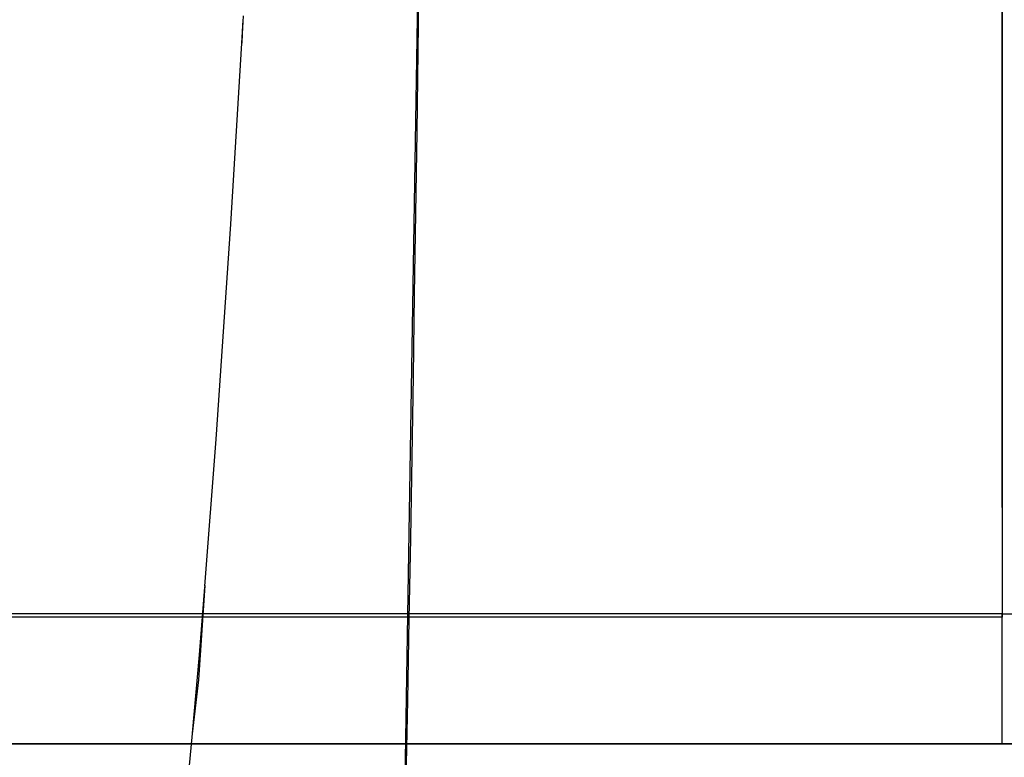
# Model space of a CAD drawing. Units: millimetres. Extents: x -604 to 23516, y 44 to 16109.
# Drawn here: x 11904 to 11981, y 5572 to 5630 of the extents above; entities that cross this region are included whole.
import ezdxf

# ---------------------------------------------------------------- set-up
doc = ezdxf.new("R2010")
doc.units = ezdxf.units.MM
doc.layers.add('______', color=7, linetype='Continuous')
doc.layers.add('DiKom', color=7, linetype='Continuous')
doc.dimstyles.new('Qitele', dxfattribs={"dimscale": 85, "dimtxt": 4, "dimasz": 5, "dimexe": 4, "dimexo": 0, "dimgap": 3, "dimtad": 1, "dimdec": 0, "dimrnd": 10, "dimzin": 1, "dimtxsty": 'Standard', "dimblk": 'OBLIQUE', "dimcen": 5, "dimdle": 4, "dimclrd": 256, "dimclre": 256, "dimclrt": 256, "dimadec": 0, "dimazin": 0, "dimtfac": 1, "dimtdec": 0, "dimtmove": 0, "dimatfit": 3, "dimldrblk": 'OBLIQUE', "dimfxl": 6, "dimfxlon": 1, "dimlwd": 40, "dimlwe": 30, "dimarcsym": 0})

# ---------------------------------------------------------------- blocks, each defined once
blk = doc.blocks.new('_Oblique')
at = {"color": 0, "linetype": 'ByBlock', "lineweight": -2}
blk.add_line((-0.5, -0.5), (0.5, 0.5), dxfattribs=at)
blk = doc.blocks.new('*D15')
at = {"layer": 'Defpoints', "color": 0, "transparency": 16777216}
for p in [(6392.056, 12110.517), (2178.523, 2906.637), (12005.59, 2906.637)]:
    blk.add_point(p, dxfattribs=at)
at = {"layer": 'DiKom', "lineweight": 40, "transparency": 16777216}
blk.add_line((2178.523, 12450.517), (2178.523, 2566.637), dxfattribs=at)
at = {"layer": 'DiKom', "lineweight": 30, "transparency": 16777216}
for p, q in [((2688.523, 12110.517), (1838.523, 12110.517)), ((2688.523, 2906.637), (1838.523, 2906.637))]:
    blk.add_line(p, q, dxfattribs=at)
at = {"layer": 'DiKom', "lineweight": 40, "transparency": 16777216, "xscale": 425, "yscale": 425, "zscale": 425}
for p, rotation in [((2178.523, 12110.517), 90), ((2178.523, 2906.637), 270)]:
    blk.add_blockref('_Oblique', p, dxfattribs=dict(at, rotation=rotation))
at = {"layer": 'DiKom', "transparency": 16777216, "insert": (1732.598, 7508.577), "char_height": 365.5, "attachment_point": 5, "rotation": 90}
blk.add_mtext('9200', dxfattribs=at)
blk = doc.blocks.new('A$C1C164C05')
at = {"layer": '______'}
for p, q in [((1766.718, 208.512), (1766.718, 236.598)), ((1766.718, 222.551), (1766.718, 208.511)), ((1766.718, 210.109), (1766.718, 212.078)), ((1756.473, 210.109), (1756.474, 211.59)), ((1756.473, 210.109), (1756.474, 211.586)), ((1766.718, 210.109), (1766.718, 211.094)), ((1711.091, 210.109), (1701.804, 210.109)), ((1704.291, 210.109), (1710.808, 210.109)), ((1710.808, 210.109), (1717.363, 210.109)), ((1720.357, 210.109), (1711.091, 210.109)), ((1717.363, 210.109), (1723.937, 210.109)), ((1729.608, 210.109), (1720.357, 210.109)), ((1723.937, 210.109), (1730.511, 210.109)), ((1738.853, 210.109), (1729.608, 210.109)), ((1730.511, 210.109), (1737.069, 210.109)), ((1737.069, 210.109), (1743.591, 210.109)), ((1748.099, 210.109), (1738.853, 210.109)), ((1743.591, 210.109), (1750.065, 210.109)), ((1748.099, 210.109), (1756.473, 210.109)), ((1750.065, 210.109), (1756.473, 210.109)), ((1756.473, 210.109), (1756.737, 210.109)), ((1756.473, 210.109), (1756.473, 131.479)), ((1757.384, 210.109), (1756.473, 210.109)), ((1756.473, 210.109), (1756.473, 131.479)), ((1756.737, 210.109), (1756.737, 131.479)), ((1757.814, 210.109), (1756.737, 210.109)), ((1756.737, 210.109), (1756.737, 52.849)), ((1757.849, 210.109), (1757.384, 210.109)), ((1758.897, 210.109), (1757.814, 210.109)), ((1758.319, 210.109), (1757.849, 210.109)), ((1758.793, 210.109), (1758.319, 210.109)), ((1759.269, 210.109), (1758.793, 210.109)), ((1759.968, 210.109), (1758.897, 210.109)), ((1759.745, 210.109), (1759.269, 210.109)), ((1760.219, 210.109), (1759.745, 210.109)), ((1761.005, 210.109), (1759.968, 210.109)), ((1760.689, 210.109), (1760.219, 210.109)), ((1761.153, 210.109), (1760.689, 210.109)), ((1761.988, 210.109), (1761.005, 210.109)), ((1761.609, 210.109), (1761.153, 210.109)), ((1762.056, 210.109), (1761.609, 210.109)), ((1762.899, 210.109), (1761.988, 210.109)), ((1762.49, 210.109), (1762.056, 210.109)), ((1762.91, 210.109), (1762.49, 210.109)), ((1763.725, 210.109), (1762.899, 210.109)), ((1763.315, 210.109), (1762.91, 210.109)), ((1763.701, 210.109), (1763.315, 210.109)), ((1764.069, 210.109), (1763.701, 210.109)), ((1764.453, 210.109), (1763.725, 210.109)), ((1764.415, 210.109), (1764.069, 210.109)), ((1764.739, 210.109), (1764.415, 210.109)), ((1765.404, 210.109), (1764.453, 210.109)), ((1765.04, 210.109), (1764.739, 210.109)), ((1765.317, 210.109), (1765.04, 210.109)), ((1765.569, 210.109), (1765.317, 210.109)), ((1766.125, 210.109), (1765.404, 210.109)), ((1765.996, 210.109), (1765.569, 210.109)), ((1766.322, 210.109), (1765.996, 210.109)), ((1766.57, 210.109), (1766.125, 210.109)), ((1766.547, 210.109), (1766.322, 210.109)), ((1766.677, 210.109), (1766.547, 210.109)), ((1766.718, 210.109), (1766.57, 210.109)), ((1766.718, 210.109), (1766.677, 210.109)), ((1766.718, 210.109), (1766.718, 131.479)), ((1766.718, 190.451), (1766.718, 210.109)), ((1766.718, 194.482), (1766.718, 208.512)), ((1766.718, 208.511), (1766.718, 194.482)), ((1766.718, 180.463), (1766.718, 194.482)), ((1766.718, 194.482), (1766.718, 180.463)), ((1766.718, 170.794), (1766.718, 190.451)), ((1766.718, 166.46), (1766.718, 180.463)), ((1766.718, 180.463), (1766.718, 166.458)), ((1766.718, 151.137), (1766.718, 170.794)), ((1766.718, 152.476), (1766.718, 166.46)), ((1766.718, 166.458), (1766.718, 152.474)), ((1788.884, 162.74), (1686.566, 164.376)), ((1712.138, 164.068), (1705.744, 164.151)), ((1718.533, 163.982), (1712.138, 164.068)), ((1724.928, 163.891), (1718.533, 163.982)), ((1731.323, 163.796), (1724.928, 163.891)), ((1737.719, 163.698), (1731.323, 163.796)), ((1744.114, 163.594), (1737.719, 163.698)), ((1750.51, 163.487), (1744.114, 163.594)), ((1756.906, 163.374), (1750.51, 163.487)), ((1763.302, 163.257), (1756.906, 163.374)), ((1769.698, 163.136), (1763.302, 163.257)), ((1766.718, 145.495), (1766.718, 152.476)), ((1766.718, 152.474), (1766.718, 145.493)), ((1766.718, 131.479), (1766.718, 151.137)), ((1709.369, 150.291), (1710.785, 150.213)), ((1711.507, 150.164), (1709.704, 150.272)), ((1710.785, 150.213), (1711.518, 150.163)), ((1725.775, 149.308), (1711.511, 150.164)), ((1742.723, 148.158), (1725.775, 149.308)), ((1754.314, 147.257), (1742.723, 148.158)), ((1754.258, 147.26), (1761.682, 146.756)), ((1754.259, 147.26), (1754.325, 147.256)), ((1759.718, 146.837), (1754.368, 147.252)), ((1765.875, 146.279), (1759.718, 146.837)), ((1761.682, 146.756), (1765.927, 146.272)), ((1776.771, 145.29), (1765.903, 146.276)), ((1766.718, 138.522), (1766.718, 145.495)), ((1766.718, 145.493), (1766.718, 138.521)), ((1766.718, 131.559), (1766.718, 138.522)), ((1766.718, 138.521), (1766.718, 131.559))]:
    blk.add_line(p, q, dxfattribs=at)

msp = doc.modelspace()

# ---------------------------------------------------------------- block references
at = {"rotation": 270}
msp.add_blockref('A$C1C164C05', (11770.888, 7339.477), dxfattribs=at)

# ---------------------------------------------------------------- dimensions: what is measured, and where the dimension line sits
at = {"layer": 'DiKom'}
dim = msp.add_linear_dim(base=(2178.523, 2906.637), p1=(6392.056, 12110.517), p2=(12005.59, 2906.637), angle=90, dimstyle='Qitele', override={"dimtxt": 4.3}, dxfattribs=at)
dim.commit()
dim.dimension.update_dxf_attribs({"geometry": '*D15', "text_midpoint": (1732.598, 7508.577)})

doc.saveas('drawing.dxf')
